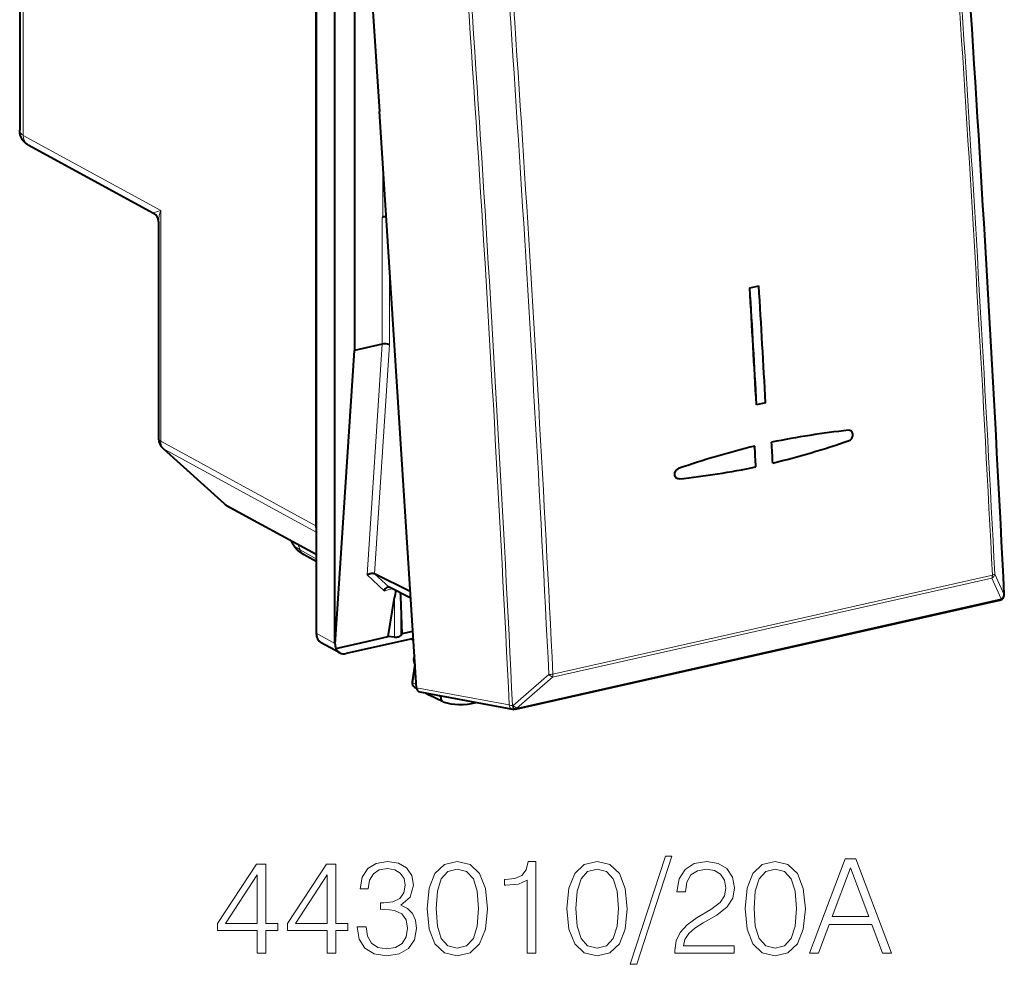
# Model space of a CAD drawing. Extents: x 0 to 420, y 0 to 297.
# Drawn here: x 322 to 359, y 204 to 239 of the extents above; entities that cross this region are included whole.
import ezdxf

# ---------------------------------------------------------------- set-up
doc = ezdxf.new("R2010")
doc.units = 0

msp = doc.modelspace()

# ---------------------------------------------------------------- linework, layer by layer
at = {"color": 7, "lineweight": 40}
for p, q in [((322.095093, 258.224976), (322.095093, 234.669037)), ((333.083557, 257.257477), (333.083557, 216.025864)), ((333.775085, 215.649017), (333.775085, 256.90155)), ((334.052399, 256.708099), (335.427551, 235.359695)), ((333.074249, 253.265152), (333.074249, 220.014008)), ((334.499115, 245.302917), (334.499115, 226.509064)), ((336.802673, 214.011292), (335.427551, 235.359695)), ((322.402924, 234.128433), (327.059906, 231.59082)), ((335.530884, 231.439713), (335.554779, 231.445084)), ((327.242798, 231.282944), (327.242798, 223.240967)), ((349.152008, 228.825851), (349.486145, 228.901047)), ((349.152008, 228.825851), (349.157471, 228.824081)), ((349.157471, 228.824081), (349.491608, 228.899277)), ((349.486145, 228.901047), (349.491608, 228.899277)), ((335.530884, 226.741257), (334.499115, 226.509064)), ((333.785889, 215.6259), (334.499115, 226.509064)), ((349.401733, 224.488708), (349.407196, 224.486938)), ((349.741333, 224.562134), (349.407196, 224.486938)), ((327.408356, 222.869293), (329.669952, 220.834076)), ((346.533478, 221.74791), (346.517365, 221.747101)), ((346.533478, 221.74791), (346.517365, 221.747101)), ((329.765106, 220.766724), (333.083588, 218.958374)), ((332.175537, 219.411255), (332.153076, 219.465439)), ((333.083588, 218.691101), (332.637939, 218.936813)), ((335.251129, 218.231522), (335.242706, 218.235779)), ((336.573029, 217.576752), (335.251129, 218.231522)), ((336.588776, 217.332443), (335.78537, 217.730377)), ((336.21936, 217.404633), (336.214233, 217.51796)), ((335.752563, 215.906113), (335.983063, 217.351456)), ((336.266907, 216.021866), (336.21936, 217.404633)), ((340.471313, 213.216141), (358.426514, 217.256821)), ((358.525848, 217.312378), (358.530914, 217.317535)), ((336.266907, 216.021866), (336.667389, 216.111984)), ((333.956848, 215.302216), (333.265289, 215.679077)), ((333.809937, 215.468948), (335.007263, 215.738388)), ((336.685272, 215.834106), (334.192749, 215.273193)), ((335.007263, 215.738388), (335.752563, 215.906113)), ((335.983063, 215.889862), (335.752563, 215.906113)), ((336.21936, 215.943024), (336.266907, 216.021866)), ((336.608246, 215.816772), (336.689392, 215.770477)), ((336.744598, 214.883926), (336.637573, 214.230179)), ((336.731781, 214.037415), (336.804047, 213.997223)), ((336.924774, 213.854202), (340.364807, 213.213181)), ((337.129974, 213.815964), (337.261505, 213.742828)), ((337.769348, 213.496536), (337.26767, 213.739624)), ((337.700287, 213.659988), (337.708191, 213.708221)), ((337.782074, 213.491302), (337.769348, 213.496552)), ((340.364807, 213.213181), (340.412689, 213.210114)), ((340.43866, 213.211578), (340.412689, 213.210114)), ((340.471313, 213.216141), (340.43866, 213.211578))]:
    msp.add_line(p, q, dxfattribs=at)
at = {"color": 7, "lineweight": 18}
for p, q in [((322.222961, 258.095825), (322.222961, 234.474396)), ((322.222961, 234.474396), (327.322723, 231.695374)), ((335.554779, 233.384644), (335.554779, 231.445084)), ((327.322723, 231.695374), (327.322723, 223.148224)), ((335.530884, 231.439713), (335.530884, 226.741257)), ((335.806915, 229.46994), (335.806915, 226.712173)), ((334.970764, 218.194839), (335.530884, 226.741257)), ((335.251129, 218.231522), (335.806915, 226.712173)), ((327.322723, 223.148224), (333.074249, 220.014008)), ((327.444061, 222.844086), (333.083588, 219.770905)), ((327.444061, 222.844086), (329.705658, 220.808868)), ((329.705658, 220.808868), (333.083588, 218.968109)), ((332.48526, 219.120163), (332.407806, 219.32663)), ((333.083588, 218.790268), (332.48526, 219.120163)), ((335.78537, 217.730377), (335.24231, 218.235901)), ((335.604736, 217.604721), (334.970764, 218.194839)), ((341.838165, 214.404602), (358.128326, 218.070572)), ((341.857086, 214.517654), (358.147247, 218.183624)), ((358.128326, 218.070572), (358.473206, 217.298401)), ((358.233307, 218.222168), (358.578186, 217.449783)), ((335.604736, 217.604721), (335.903381, 217.671936)), ((335.983063, 217.351456), (335.983063, 215.889862)), ((336.21936, 217.404633), (336.21936, 215.943024)), ((340.518005, 213.257721), (358.473206, 217.298401)), ((358.578583, 217.45018), (358.583282, 217.455002)), ((333.775085, 215.649017), (333.083557, 216.025864)), ((336.612427, 215.817719), (336.689148, 215.773911)), ((336.756042, 214.729218), (336.668854, 214.196716)), ((341.706848, 214.503021), (340.386688, 213.355927)), ((341.838165, 214.404602), (340.518005, 213.257721)), ((336.668854, 214.196716), (336.795074, 214.129318)), ((336.802673, 214.011292), (340.237274, 213.371277)), ((337.700287, 213.659988), (337.544922, 213.738647)), ((340.386688, 213.355927), (340.360718, 213.354462))]:
    msp.add_line(p, q, dxfattribs=at)
at = {"color": 7, "lineweight": 40}
for points in [[(322.402924, 234.128433), (322.372528, 234.146149), (322.326599, 234.177536), (322.285095, 234.211655), (322.239441, 234.257492), (322.213898, 234.288193), (322.190613, 234.320511), (322.169861, 234.354187), (322.156525, 234.379257), (322.133942, 234.431335), (322.116913, 234.485672), (322.114319, 234.496002), (322.1026, 234.557953), (322.096344, 234.62291), (322.095093, 234.669037)], [(335.806915, 226.712173), (335.789276, 226.721359), (335.769012, 226.729385), (335.722748, 226.741776), (335.671936, 226.749008), (335.619751, 226.750977), (335.573944, 226.74826), (335.530884, 226.741257)], [(352.832794, 223.165512), (352.861389, 223.178482), (352.888184, 223.196838), (352.912201, 223.219757), (352.932709, 223.246323), (352.949738, 223.276749), (352.962341, 223.30957), (352.970123, 223.343781), (352.972778, 223.378296), (352.970276, 223.411636), (352.962616, 223.443726), (352.949921, 223.473282), (352.932587, 223.499054), (352.9198, 223.512665), (352.905548, 223.524368)], [(352.832794, 223.165512), (352.861389, 223.178482), (352.888184, 223.196838), (352.912201, 223.219757), (352.932709, 223.246323), (352.949738, 223.276749), (352.962341, 223.30957), (352.970123, 223.343781), (352.972778, 223.378296), (352.970276, 223.411636), (352.962616, 223.443726), (352.949921, 223.473282), (352.932587, 223.499054), (352.9198, 223.512665), (352.905548, 223.524368)], [(346.517365, 221.747101), (346.486298, 221.7509), (346.45697, 221.761765), (346.430939, 221.779114), (346.408722, 221.802673), (346.391388, 221.831192), (346.379608, 221.86319), (346.373413, 221.898727), (346.373291, 221.935654), (346.379059, 221.972443), (346.392456, 222.012756), (346.412781, 222.050308), (346.425262, 222.067459), (346.439087, 222.083191), (346.454132, 222.097275), (346.470184, 222.109558), (346.490875, 222.121841), (346.512543, 222.131073)], [(346.517365, 221.747101), (346.486298, 221.7509), (346.45697, 221.761765), (346.430939, 221.779114), (346.408722, 221.802673), (346.391388, 221.831192), (346.379608, 221.86319), (346.373413, 221.898727), (346.373291, 221.935654), (346.379059, 221.972443), (346.392456, 222.012756), (346.412781, 222.050308), (346.425262, 222.067459), (346.439087, 222.083191), (346.454132, 222.097275), (346.470184, 222.109558), (346.490875, 222.121841), (346.512543, 222.131073)], [(332.637939, 218.936813), (332.573944, 218.974121), (332.511963, 219.014725), (332.451965, 219.059189), (332.394196, 219.108154), (332.341034, 219.160248), (332.287109, 219.222565), (332.261719, 219.256424), (332.23764, 219.292206), (332.215088, 219.329941), (332.194305, 219.369644), (332.175537, 219.411255)], [(334.970764, 218.194839), (335.007385, 218.215668), (335.046722, 218.232498), (335.087708, 218.244873), (335.129425, 218.252151), (335.170441, 218.253647), (335.191864, 218.251724), (335.212128, 218.247726), (335.227692, 218.242767), (335.241821, 218.236343)], [(335.604736, 217.604721), (335.623199, 217.642426), (335.645844, 217.676193), (335.672241, 217.704498), (335.686646, 217.716049), (335.701691, 217.72551), (335.716034, 217.732178), (335.730591, 217.736633)]]:
    msp.add_lwpolyline(points, dxfattribs=at)
at = {"color": 7, "lineweight": 18}
for points in [[(327.059906, 231.59082), (327.05896, 231.591629), (327.058716, 231.592087), (327.058716, 231.593124), (327.059052, 231.593903), (327.060486, 231.595627), (327.066895, 231.600296), (327.090485, 231.612122), (327.128845, 231.62793), (327.235687, 231.666412), (327.322723, 231.695374)], [(336.637573, 214.230179), (336.640045, 214.218582), (336.651825, 214.206421), (336.668854, 214.196716)]]:
    msp.add_lwpolyline(points, dxfattribs=at)
for points in [[(346.035431, 207.765915), (344.725983, 203.764526), (344.964508, 203.764526), (346.269104, 207.765915)], [(351.365753, 204.173431), (351.70163, 204.173431), (352.1008, 205.24437), (353.677979, 205.24437), (354.072296, 204.173431), (354.408173, 204.173431), (353.079254, 207.673431), (352.694672, 207.673431)], [(330.896362, 204.173431), (331.217621, 204.173431), (331.217621, 205.015579), (331.665466, 205.015579), (331.665466, 205.273575), (331.217621, 205.273575), (331.217621, 207.478714), (330.872009, 207.478714), (329.431122, 205.273575), (329.431122, 205.015579), (330.896362, 205.015579)], [(333.486053, 204.173431), (333.807343, 204.173431), (333.807343, 205.015579), (334.255188, 205.015579), (334.255188, 205.273575), (333.807343, 205.273575), (333.807343, 207.478714), (333.461731, 207.478714), (332.020813, 205.273575), (332.020813, 205.015579), (333.486053, 205.015579)], [(334.6008, 205.147003), (334.6008, 205.137268), (334.673828, 204.689423), (334.892883, 204.358414), (335.238495, 204.149094), (335.705811, 204.07608), (336.158508, 204.149094), (336.50415, 204.348679), (336.723206, 204.669952), (336.801086, 205.09346), (336.762146, 205.395264), (336.650177, 205.643524), (336.470062, 205.828506), (336.221802, 205.950211), (336.572296, 206.247147), (336.69397, 206.694992), (336.625824, 207.055206), (336.435974, 207.332687), (336.129303, 207.512787), (335.730133, 207.57608), (335.311523, 207.503052), (334.995087, 207.308334), (334.790649, 206.987061), (334.707886, 206.563553), (335.009705, 206.563553), (335.063232, 206.879974), (335.204407, 207.1185), (335.423462, 207.264526), (335.725281, 207.318069), (335.993011, 207.269394), (336.202332, 207.142838), (336.338623, 206.943253), (336.387299, 206.694992), (336.333771, 206.407791), (336.182861, 206.208206), (335.929718, 206.081635), (335.588989, 206.042694), (335.467285, 206.047562), (335.467285, 205.799301), (335.613312, 205.804169), (335.988129, 205.760361), (336.25589, 205.628922), (336.416504, 205.409866), (336.470062, 205.103195), (336.416504, 204.777054), (336.265625, 204.533661), (336.017365, 204.382751), (335.68634, 204.334076), (335.369934, 204.387619), (335.131409, 204.548264), (334.980499, 204.801392), (334.931824, 205.147003)], [(337.200256, 205.828506), (337.273254, 205.069122), (337.487457, 204.519043), (337.837921, 204.188034), (338.314972, 204.07608), (338.78717, 204.183167), (339.142517, 204.519043), (339.35672, 205.064255), (339.434601, 205.823639), (339.35672, 206.578156), (339.142517, 207.128235), (338.78717, 207.459244), (338.314972, 207.57608), (337.837921, 207.464111), (337.487457, 207.133102), (337.273254, 206.583023)], [(337.53125, 205.828506), (337.575073, 206.471069), (337.7211, 206.92865), (337.964508, 207.196381), (338.314972, 207.288864), (338.660614, 207.196381), (338.908875, 206.92865), (339.054901, 206.471069), (339.103577, 205.828506), (339.054901, 205.176208), (338.908875, 204.723495), (338.660614, 204.450897), (338.314972, 204.363281), (337.964508, 204.450897), (337.7211, 204.723495), (337.575073, 205.181076)], [(340.904694, 204.173431), (341.225983, 204.173431), (341.225983, 207.57608), (340.943634, 207.57608), (340.870605, 207.269394), (340.709991, 207.060074), (340.442261, 206.938385), (340.082031, 206.904312), (340.062561, 206.904312), (340.062561, 206.694992), (340.111237, 206.694992), (340.588287, 206.7388), (340.904694, 206.884842)], [(342.379669, 205.828506), (342.452667, 205.069122), (342.66687, 204.519043), (343.017365, 204.188034), (343.494415, 204.07608), (343.966583, 204.183167), (344.32193, 204.519043), (344.536133, 205.064255), (344.614014, 205.823639), (344.536133, 206.578156), (344.32193, 207.128235), (343.966583, 207.459244), (343.494415, 207.57608), (343.017365, 207.464111), (342.66687, 207.133102), (342.452667, 206.583023)], [(342.710663, 205.828506), (342.754486, 206.471069), (342.900513, 206.92865), (343.143921, 207.196381), (343.494415, 207.288864), (343.840027, 207.196381), (344.088287, 206.92865), (344.234314, 206.471069), (344.28299, 205.828506), (344.234314, 205.176208), (344.088287, 204.723495), (343.840027, 204.450897), (343.494415, 204.363281), (343.143921, 204.450897), (342.900513, 204.723495), (342.754486, 205.181076)], [(346.37619, 204.173431), (348.571594, 204.173431), (348.571594, 204.44603), (346.692596, 204.44603), (346.751007, 204.684555), (346.897034, 204.90361), (347.116089, 205.103195), (347.422791, 205.30278), (347.929047, 205.589981), (348.318451, 205.891785), (348.522919, 206.213074), (348.591064, 206.592758), (348.518036, 206.996796), (348.308716, 207.308334), (347.982574, 207.503052), (347.559082, 207.57608), (347.096619, 207.498184), (346.75589, 207.279129), (346.536835, 206.92865), (346.454071, 206.446732), (346.77536, 206.446732), (346.824036, 206.811813), (346.974915, 207.074677), (347.218323, 207.230453), (347.549347, 207.288864), (347.846283, 207.240189), (348.075073, 207.103897), (348.216248, 206.879974), (348.269775, 206.583023), (348.216248, 206.295822), (348.060455, 206.052429), (347.705109, 205.789566), (347.208588, 205.49263), (346.838623, 205.224899), (346.575775, 204.942551), (346.419983, 204.631012), (346.371307, 204.27565)], [(348.980499, 205.828506), (349.053528, 205.069122), (349.2677, 204.519043), (349.618195, 204.188034), (350.095245, 204.07608), (350.567413, 204.183167), (350.922791, 204.519043), (351.136963, 205.064255), (351.214844, 205.823639), (351.136963, 206.578156), (350.922791, 207.128235), (350.567413, 207.459244), (350.095245, 207.57608), (349.618195, 207.464111), (349.2677, 207.133102), (349.053528, 206.583023)], [(349.311523, 205.828506), (349.355316, 206.471069), (349.501343, 206.92865), (349.744751, 207.196381), (350.095245, 207.288864), (350.440857, 207.196381), (350.689117, 206.92865), (350.835144, 206.471069), (350.88382, 205.828506), (350.835144, 205.176208), (350.689117, 204.723495), (350.440857, 204.450897), (350.095245, 204.363281), (349.744751, 204.450897), (349.501343, 204.723495), (349.355316, 205.181076)], [(352.207886, 205.53157), (352.884521, 207.332687), (353.56604, 205.53157)], [(330.896362, 205.273575), (329.723206, 205.273575), (330.896362, 207.074677)], [(333.486053, 205.273575), (332.312897, 205.273575), (333.486053, 207.074677)]]:
    msp.add_lwpolyline(points, close=True, dxfattribs=at)
for centre, radius, start, end in [((-1087.531006, 145.313156), 1447.913355, 2.855944, 4.516717), ((-1089.838623, 144.776306), 1449.845667, 2.902191, 4.470306), ((-1089.648682, 144.819977), 1449.741539, 2.902196, 4.4703), ((-990.579285, 148.652679), 1332.389563, 2.784143, 4.588609), ((-990.592346, 148.63089), 1332.526168, 2.784071, 4.588667), ((-990.871643, 148.528564), 1334.21089, 2.834334, 4.538232), ((-990.817566, 148.538574), 1334.307224, 2.834329, 4.538237), ((322.31073, 234.673264), 0.216266, 181.121922, 246.189767), ((328.561615, 231.236542), 1.320401, 159.677692, 177.984799), ((358.033691, 218.249252), 0.201831, 297.906013, 352.271171), ((358.378662, 217.477051), 0.201765, 297.8835, 352.216779), ((358.396851, 217.447754), 0.186946, 315.835205, 2.345831), ((337.091675, 215.026108), 0.364005, 169.943193, 197.322038), ((341.717072, 215.185074), 0.68207, 269.142119, 281.847309), ((341.98587, 214.731979), 0.360088, 219.372416, 245.716332), ((340.352875, 213.774612), 0.419911, 254.008107, 271.072829), ((340.664978, 213.58461), 0.359359, 219.410173, 245.787271)]:
    msp.add_arc(centre, radius, start, end, dxfattribs=at)
at = {"color": 7, "lineweight": 40}
for centre, radius, start, end in [((-1087.569092, 145.318527), 1447.956006, 2.856126, 4.516791), ((326.882629, 231.277176), 0.360416, 0.916866, 60.521999), ((355.994751, 193.845993), 29.872796, 96.116369, 101.64525), ((355.994751, 193.845993), 29.872796, 96.116369, 101.64525), ((352.827179, 223.414841), 0.134678, 54.418474, 96.538597), ((352.827179, 223.414841), 0.134678, 54.418474, 96.538597), ((327.742798, 223.240982), 0.5, 180.001279, 228.019708), ((342.414642, 253.33522), 31.91777, 283.760923, 289.050727), ((342.414642, 253.33522), 31.91777, 283.760923, 289.050727), ((356.929382, 191.967651), 31.9114, 103.761447, 109.05218), ((356.929382, 191.967651), 31.9114, 103.761447, 109.05218), ((343.349823, 251.452576), 29.874846, 276.11745, 281.645798), ((343.349823, 251.452576), 29.874846, 276.11745, 281.645798), ((330.004456, 221.205887), 0.500154, 228.021949, 241.407863), ((333.568085, 220.012772), 0.493821, 179.856817, 191.144091), ((335.749573, 217.659058), 0.07982, 63.282474, 103.736763), ((340.622711, 216.629898), 4.695347, 167.962848, 171.160169), ((358.382599, 217.451935), 0.2, 282.686111, 315.562953), ((358.388092, 217.45755), 0.2, 315.562967, 2.849992), ((333.819183, 215.656509), 0.044948, 189.637651, 222.604939), ((334.201416, 215.608734), 0.415779, 177.63512, 199.65105), ((334.121552, 215.594498), 0.33571, 201.945912, 240.595002), ((334.112213, 215.598206), 0.334551, 242.304298, 283.920326), ((337.048004, 215.06105), 0.35148, 169.913059, 210.915193), ((337.095428, 215.057816), 0.398982, 157.919124, 170.647768), ((336.820465, 214.200241), 0.185334, 170.702465, 241.431864)]:
    msp.add_arc(centre, radius, start, end, dxfattribs=at)
at = {"color": 7, "lineweight": 18}
for centre, major_axis, ratio, start_param, end_param in [((322.64444, 234.566376), (-0.244446, -0.436203), 0.787268, 5.322002432, 6.291949239), ((327.742798, 223.240982), (-0.5, 0), 0.34202, 0.000065211, 0.573237877), ((327.742798, 223.240982), (-0.239258, -0.439041), 0.786468, 5.312693543, 6.098015554), ((327.742798, 223.240982), (-0.334473, -0.371658), 0.607073, 0.000113394, 0.143593445), ((330.004364, 221.205765), (-0.334473, -0.371658), 0.607073, 0.000113394, 0.143593445), ((330.004364, 221.205765), (-0.239258, -0.439041), 0.786468, 6.098015554, 6.283125055), ((334.270599, 219.508911), (2.11673, -0.008453), 0.347364, 3.286277072, 3.710122279), ((332.879364, 219.374664), (0.241425, 0.437866), 0.789188, 2.543323687, 3.141549431), ((358.03772, 218.224121), (-0.043915, 0.195114), 0.516517, 3.699358568, 4.389044719), ((358.03772, 218.224121), (0.199738, 0.010101), 0.272423, 5.278826255, 6.06422442), ((358.382599, 217.451935), (-0.043915, 0.195114), 0.516517, 3.141708072, 3.699358568), ((358.382599, 217.451935), (-0.142792, 0.14003), 0.955614, 3.141592654, 3.928838882), ((358.388092, 217.45755), (-0.199738, -0.009949), 0.273686, 2.922854261, 3.141594123), ((341.747559, 214.558136), (-0.043915, 0.195114), 0.516517, 3.699358568, 4.389044719), ((336.818939, 214.198212), (-0.084351, -0.162308), 0.785005, 5.108351781, 6.261065611), ((340.401428, 213.40979), (-0.036652, -0.196609), 0.820415, 5.058968316, 6.28330449), ((340.401428, 213.40979), (-0.011261, 0.199677), 0.226854, 1.838731577, 3.141592654), ((340.427399, 213.411255), (0.011261, -0.199677), 0.226854, 4.980322641, 6.283185307), ((340.427399, 213.411255), (-0.043915, 0.195114), 0.516517, 3.141708072, 3.699358568)]:
    msp.add_ellipse(centre, major_axis=major_axis, ratio=ratio, start_param=start_param, end_param=end_param, dxfattribs=at)
at = {"color": 7, "lineweight": 40}
for centre, major_axis, ratio, start_param, end_param in [((335.640808, 231.382568), (0.200012, 0), 0.34202, 1.376588384, 2.15276085), ((335.664703, 231.387939), (0.200012, 0), 0.34202, 1.498945202, 2.15276085), ((-83.535522, 376.552307), (-173.765457, 772.145508), 0.516517, 4.399781057, 4.405467218), ((-83.535522, 376.552307), (-173.767654, 772.155273), 0.516517, 4.399781249, 4.405467337), ((-83.201385, 376.627502), (173.767639, -772.155273), 0.516517, 1.258188595, 1.263874684), ((-83.055176, 376.6604), (-173.765457, 772.145508), 0.516517, 4.396811435, 4.397822387), ((-83.055176, 376.6604), (-173.765457, 772.145508), 0.516517, 4.396811435, 4.397822387), ((-83.681732, 376.519409), (-173.765457, 772.145508), 0.516517, 4.396811435, 4.397822387), ((-83.681732, 376.519409), (-173.765457, 772.145508), 0.516517, 4.396811435, 4.397822387), ((333.501312, 216.119949), (-0.230743, -0.443695), 0.784913, 5.297565822, 6.267914347), ((336.023468, 215.956848), (0.200012, 0), 0.34202, 4.50895534, 6.079751667), ((336.969788, 214.049255), (0.061737, 0.190811), 0.816443, 2.022686749, 3.247039268), ((337.356812, 213.91864), (-0.092255, -0.17746), 0.785005, 5.756706025, 6.261064767), ((337.851501, 213.661499), (0.084991, 0.163513), 0.785005, 1.966759128, 3.163635156), ((338.905426, 216.24353), (-1.377136, -2.643356), 0.785407, 0.117903502, 0.624865258)]:
    msp.add_ellipse(centre, major_axis=major_axis, ratio=ratio, start_param=start_param, end_param=end_param, dxfattribs=at)

doc.saveas('drawing.dxf')
